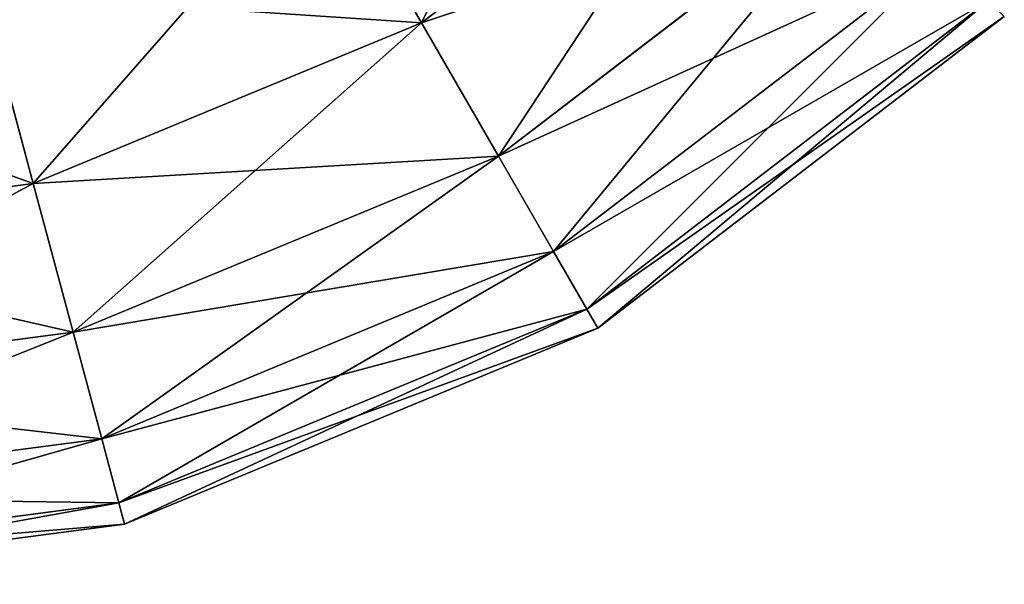
# Model space of a CAD drawing. Extents: x -0.8 to 32.8, y -0.5 to 36.
# Drawn here: x 31.5 to 32.1, y -0.5 to -0.1 of the extents above; entities that cross this region are included whole.
import ezdxf

# ---------------------------------------------------------------- set-up
doc = ezdxf.new("R2010")
doc.units = 0
doc.header["$MEASUREMENT"] = 0
doc.layers.get('0').update_dxf_attribs({"color": 13, "linetype": 'CONTINUOUS'})

# ---------------------------------------------------------------- blocks, each defined once
blk = doc.blocks.new('GROUP_1')
for p, q in [((31.76441, -0.14099, 0.64443), (31.97749, 0.02251, 0.64443)), ((31.76441, -0.14099, 4.35557), (31.97749, 0.02251, 4.35557)), ((31.76441, -0.14099, 0.64443), (31.70147, -0.03197, 0.19307)), ((31.70147, -0.03197, 4.80693), (31.76441, -0.14099, 4.35557)), ((31.81361, -0.22619, 1.10246), (32.04706, -0.04706, 1.10246)), ((31.81361, -0.22619, 3.89754), (32.04706, -0.04706, 3.89754)), ((31.84887, -0.28727, 1.56551), (32.09693, -0.09693, 1.56551)), ((31.84887, -0.28727, 3.43449), (32.09693, -0.09693, 3.43449)), ((31.51628, -0.24377, 0.64443), (31.4837, -0.12217, 0.19307)), ((31.4837, -0.12217, 4.80693), (31.51628, -0.24377, 4.35557)), ((31.87008, -0.32401, 2.03191), (32.12692, -0.12692, 2.03191)), ((31.87008, -0.32401, 2.96809), (32.12692, -0.12692, 2.96809)), ((31.87716, -0.33627, 2.5), (32.13693, -0.13693, 2.5)), ((31.51628, -0.24377, 0.64443), (31.76441, -0.14099, 0.64443)), ((31.51628, -0.24377, 4.35557), (31.76441, -0.14099, 4.35557)), ((31.81361, -0.22619, 1.10246), (31.76441, -0.14099, 0.64443)), ((31.76441, -0.14099, 4.35557), (31.81361, -0.22619, 3.89754)), ((31.54174, -0.3388, 1.10246), (31.81361, -0.22619, 1.10246)), ((31.54174, -0.3388, 3.89754), (31.81361, -0.22619, 3.89754)), ((31.84887, -0.28727, 1.56551), (31.81361, -0.22619, 1.10246)), ((31.81361, -0.22619, 3.89754), (31.84887, -0.28727, 3.43449)), ((31.26812, -0.27644, 0.64443), (31.51628, -0.24377, 0.64443)), ((31.26812, -0.27644, 4.35557), (31.51628, -0.24377, 4.35557)), ((31.54174, -0.3388, 1.10246), (31.51628, -0.24377, 0.64443)), ((31.51628, -0.24377, 4.35557), (31.54174, -0.3388, 3.89754)), ((31.56, -0.40693, 1.56551), (31.84887, -0.28727, 1.56551)), ((31.56, -0.40693, 3.43449), (31.84887, -0.28727, 3.43449)), ((31.87008, -0.32401, 2.03191), (31.84887, -0.28727, 1.56551)), ((31.84887, -0.28727, 3.43449), (31.87008, -0.32401, 2.96809)), ((31.57098, -0.4479, 2.03191), (31.87008, -0.32401, 2.03191)), ((31.57098, -0.4479, 2.96809), (31.87008, -0.32401, 2.96809)), ((31.87716, -0.33627, 2.5), (31.87008, -0.32401, 2.03191)), ((31.87008, -0.32401, 2.96809), (31.87716, -0.33627, 2.5)), ((31.27451, -0.37398, 1.10246), (31.54174, -0.3388, 1.10246)), ((31.27451, -0.37398, 3.89754), (31.54174, -0.3388, 3.89754)), ((31.56, -0.40693, 1.56551), (31.54174, -0.3388, 1.10246)), ((31.54174, -0.3388, 3.89754), (31.56, -0.40693, 3.43449)), ((31.57464, -0.46157, 2.5), (31.87716, -0.33627, 2.5)), ((31.2791, -0.44391, 1.56551), (31.56, -0.40693, 1.56551)), ((31.2791, -0.44391, 3.43449), (31.56, -0.40693, 3.43449)), ((31.57098, -0.4479, 2.03191), (31.56, -0.40693, 1.56551)), ((31.56, -0.40693, 3.43449), (31.57098, -0.4479, 2.96809)), ((31.28185, -0.48596, 2.03191), (31.57098, -0.4479, 2.03191)), ((31.28185, -0.48596, 2.96809), (31.57098, -0.4479, 2.96809)), ((31.57464, -0.46157, 2.5), (31.57098, -0.4479, 2.03191)), ((31.57098, -0.4479, 2.96809), (31.57464, -0.46157, 2.5)), ((31.28277, -0.5, 2.5), (31.57464, -0.46157, 2.5))]:
    blk.add_line(p, q)
mesh = blk.add_polyface()
corners = [(31.97749, 0.02251, 0.64443), (31.70147, -0.03197, 0.19307), (31.88847, 0.11153, 0.19307), (31.76441, -0.14099, 0.64443)]
mesh.append_faces([[corners[k] for k in face] for face in [(0, 1, 2), (1, 0, 3)]], dxfattribs={"vtx0": -1})
mesh = blk.add_polyface()
corners = [(31.88847, 0.11153, 4.80693), (31.76441, -0.14099, 4.35557), (31.97749, 0.02251, 4.35557), (31.70147, -0.03197, 4.80693)]
mesh.append_faces([[corners[k] for k in face] for face in [(0, 1, 2), (1, 0, 3)]], dxfattribs={"vtx0": -1})
mesh = blk.add_polyface()
corners = [(32.04706, -0.04706, 1.10246), (31.76441, -0.14099, 0.64443), (31.97749, 0.02251, 0.64443), (31.81361, -0.22619, 1.10246)]
mesh.append_faces([[corners[k] for k in face] for face in [(0, 1, 2), (1, 0, 3)]], dxfattribs={"vtx0": -1})
mesh = blk.add_polyface()
corners = [(31.97749, 0.02251, 4.35557), (31.81361, -0.22619, 3.89754), (32.04706, -0.04706, 3.89754), (31.76441, -0.14099, 4.35557)]
mesh.append_faces([[corners[k] for k in face] for face in [(0, 1, 2), (1, 0, 3)]], dxfattribs={"vtx0": -1})
mesh = blk.add_polyface()
corners = [(31.76441, -0.14099, 0.64443), (31.4837, -0.12217, 0.19307), (31.70147, -0.03197, 0.19307), (31.51628, -0.24377, 0.64443)]
mesh.append_faces([[corners[k] for k in face] for face in [(0, 1, 2), (1, 0, 3)]], dxfattribs={"vtx0": -1})
mesh = blk.add_polyface()
corners = [(31.70147, -0.03197, 4.80693), (31.51628, -0.24377, 4.35557), (31.76441, -0.14099, 4.35557), (31.4837, -0.12217, 4.80693)]
mesh.append_faces([[corners[k] for k in face] for face in [(0, 1, 2), (1, 0, 3)]], dxfattribs={"vtx0": -1})
mesh = blk.add_polyface()
corners = [(32.09693, -0.09693, 1.56551), (31.81361, -0.22619, 1.10246), (32.04706, -0.04706, 1.10246), (31.84887, -0.28727, 1.56551)]
mesh.append_faces([[corners[k] for k in face] for face in [(0, 1, 2), (1, 0, 3)]], dxfattribs={"vtx0": -1})
mesh = blk.add_polyface()
corners = [(32.04706, -0.04706, 3.89754), (31.84887, -0.28727, 3.43449), (32.09693, -0.09693, 3.43449), (31.81361, -0.22619, 3.89754)]
mesh.append_faces([[corners[k] for k in face] for face in [(0, 1, 2), (1, 0, 3)]], dxfattribs={"vtx0": -1})
mesh = blk.add_polyface()
corners = [(32.12692, -0.12692, 2.03191), (31.84887, -0.28727, 1.56551), (32.09693, -0.09693, 1.56551), (31.87008, -0.32401, 2.03191)]
mesh.append_faces([[corners[k] for k in face] for face in [(0, 1, 2), (1, 0, 3)]], dxfattribs={"vtx0": -1})
mesh = blk.add_polyface()
corners = [(32.09693, -0.09693, 3.43449), (31.87008, -0.32401, 2.96809), (32.12692, -0.12692, 2.96809), (31.84887, -0.28727, 3.43449)]
mesh.append_faces([[corners[k] for k in face] for face in [(0, 1, 2), (1, 0, 3)]], dxfattribs={"vtx0": -1})
mesh = blk.add_polyface()
corners = [(31.51628, -0.24377, 0.64443), (31.25994, -0.15163, 0.19307), (31.4837, -0.12217, 0.19307), (31.26812, -0.27644, 0.64443)]
mesh.append_faces([[corners[k] for k in face] for face in [(0, 1, 2), (1, 0, 3)]], dxfattribs={"vtx0": -1})
mesh = blk.add_polyface()
corners = [(31.4837, -0.12217, 4.80693), (31.26812, -0.27644, 4.35557), (31.51628, -0.24377, 4.35557), (31.25994, -0.15163, 4.80693)]
mesh.append_faces([[corners[k] for k in face] for face in [(0, 1, 2), (1, 0, 3)]], dxfattribs={"vtx0": -1})
mesh = blk.add_polyface()
corners = [(32.13693, -0.13693, 2.5), (31.87008, -0.32401, 2.03191), (32.12692, -0.12692, 2.03191), (31.87716, -0.33627, 2.5)]
mesh.append_faces([[corners[k] for k in face] for face in [(0, 1, 2), (1, 0, 3)]], dxfattribs={"vtx0": -1})
mesh = blk.add_polyface()
corners = [(32.12692, -0.12692, 2.96809), (31.87716, -0.33627, 2.5), (32.13693, -0.13693, 2.5), (31.87008, -0.32401, 2.96809)]
mesh.append_faces([[corners[k] for k in face] for face in [(0, 1, 2), (1, 0, 3)]], dxfattribs={"vtx0": -1})
mesh = blk.add_polyface()
corners = [(31.81361, -0.22619, 1.10246), (31.51628, -0.24377, 0.64443), (31.76441, -0.14099, 0.64443), (31.54174, -0.3388, 1.10246)]
mesh.append_faces([[corners[k] for k in face] for face in [(0, 1, 2), (1, 0, 3)]], dxfattribs={"vtx0": -1})
mesh = blk.add_polyface()
corners = [(31.76441, -0.14099, 4.35557), (31.54174, -0.3388, 3.89754), (31.81361, -0.22619, 3.89754), (31.51628, -0.24377, 4.35557)]
mesh.append_faces([[corners[k] for k in face] for face in [(0, 1, 2), (1, 0, 3)]], dxfattribs={"vtx0": -1})
mesh = blk.add_polyface()
corners = [(31.84887, -0.28727, 1.56551), (31.54174, -0.3388, 1.10246), (31.81361, -0.22619, 1.10246), (31.56, -0.40693, 1.56551)]
mesh.append_faces([[corners[k] for k in face] for face in [(0, 1, 2), (1, 0, 3)]], dxfattribs={"vtx0": -1})
mesh = blk.add_polyface()
corners = [(31.81361, -0.22619, 3.89754), (31.56, -0.40693, 3.43449), (31.84887, -0.28727, 3.43449), (31.54174, -0.3388, 3.89754)]
mesh.append_faces([[corners[k] for k in face] for face in [(0, 1, 2), (1, 0, 3)]], dxfattribs={"vtx0": -1})
mesh = blk.add_polyface()
corners = [(31.54174, -0.3388, 1.10246), (31.26812, -0.27644, 0.64443), (31.51628, -0.24377, 0.64443), (31.27451, -0.37398, 1.10246)]
mesh.append_faces([[corners[k] for k in face] for face in [(0, 1, 2), (1, 0, 3)]], dxfattribs={"vtx0": -1})
mesh = blk.add_polyface()
corners = [(31.51628, -0.24377, 4.35557), (31.27451, -0.37398, 3.89754), (31.54174, -0.3388, 3.89754), (31.26812, -0.27644, 4.35557)]
mesh.append_faces([[corners[k] for k in face] for face in [(0, 1, 2), (1, 0, 3)]], dxfattribs={"vtx0": -1})
mesh = blk.add_polyface()
corners = [(31.87008, -0.32401, 2.03191), (31.56, -0.40693, 1.56551), (31.84887, -0.28727, 1.56551), (31.57098, -0.4479, 2.03191)]
mesh.append_faces([[corners[k] for k in face] for face in [(0, 1, 2), (1, 0, 3)]], dxfattribs={"vtx0": -1})
mesh = blk.add_polyface()
corners = [(31.84887, -0.28727, 3.43449), (31.57098, -0.4479, 2.96809), (31.87008, -0.32401, 2.96809), (31.56, -0.40693, 3.43449)]
mesh.append_faces([[corners[k] for k in face] for face in [(0, 1, 2), (1, 0, 3)]], dxfattribs={"vtx0": -1})
mesh = blk.add_polyface()
corners = [(31.87716, -0.33627, 2.5), (31.57098, -0.4479, 2.03191), (31.87008, -0.32401, 2.03191), (31.57464, -0.46157, 2.5)]
mesh.append_faces([[corners[k] for k in face] for face in [(0, 1, 2), (1, 0, 3)]], dxfattribs={"vtx0": -1})
mesh = blk.add_polyface()
corners = [(31.87008, -0.32401, 2.96809), (31.57464, -0.46157, 2.5), (31.87716, -0.33627, 2.5), (31.57098, -0.4479, 2.96809)]
mesh.append_faces([[corners[k] for k in face] for face in [(0, 1, 2), (1, 0, 3)]], dxfattribs={"vtx0": -1})
mesh = blk.add_polyface()
corners = [(31.56, -0.40693, 1.56551), (31.27451, -0.37398, 1.10246), (31.54174, -0.3388, 1.10246), (31.2791, -0.44391, 1.56551)]
mesh.append_faces([[corners[k] for k in face] for face in [(0, 1, 2), (1, 0, 3)]], dxfattribs={"vtx0": -1})
mesh = blk.add_polyface()
corners = [(31.54174, -0.3388, 3.89754), (31.2791, -0.44391, 3.43449), (31.56, -0.40693, 3.43449), (31.27451, -0.37398, 3.89754)]
mesh.append_faces([[corners[k] for k in face] for face in [(0, 1, 2), (1, 0, 3)]], dxfattribs={"vtx0": -1})
mesh = blk.add_polyface()
corners = [(31.57098, -0.4479, 2.03191), (31.2791, -0.44391, 1.56551), (31.56, -0.40693, 1.56551), (31.28185, -0.48596, 2.03191)]
mesh.append_faces([[corners[k] for k in face] for face in [(0, 1, 2), (1, 0, 3)]], dxfattribs={"vtx0": -1})
mesh = blk.add_polyface()
corners = [(31.56, -0.40693, 3.43449), (31.28185, -0.48596, 2.96809), (31.57098, -0.4479, 2.96809), (31.2791, -0.44391, 3.43449)]
mesh.append_faces([[corners[k] for k in face] for face in [(0, 1, 2), (1, 0, 3)]], dxfattribs={"vtx0": -1})
mesh = blk.add_polyface()
corners = [(31.57464, -0.46157, 2.5), (31.28185, -0.48596, 2.03191), (31.57098, -0.4479, 2.03191), (31.28277, -0.5, 2.5)]
mesh.append_faces([[corners[k] for k in face] for face in [(0, 1, 2), (1, 0, 3)]], dxfattribs={"vtx0": -1})
mesh = blk.add_polyface()
corners = [(31.57098, -0.4479, 2.96809), (31.28277, -0.5, 2.5), (31.57464, -0.46157, 2.5), (31.28185, -0.48596, 2.96809)]
mesh.append_faces([[corners[k] for k in face] for face in [(0, 1, 2), (1, 0, 3)]], dxfattribs={"vtx0": -1})

msp = doc.modelspace()

# ---------------------------------------------------------------- block references
msp.add_blockref('GROUP_1', (0, 0, 12))

doc.saveas('drawing.dxf')
